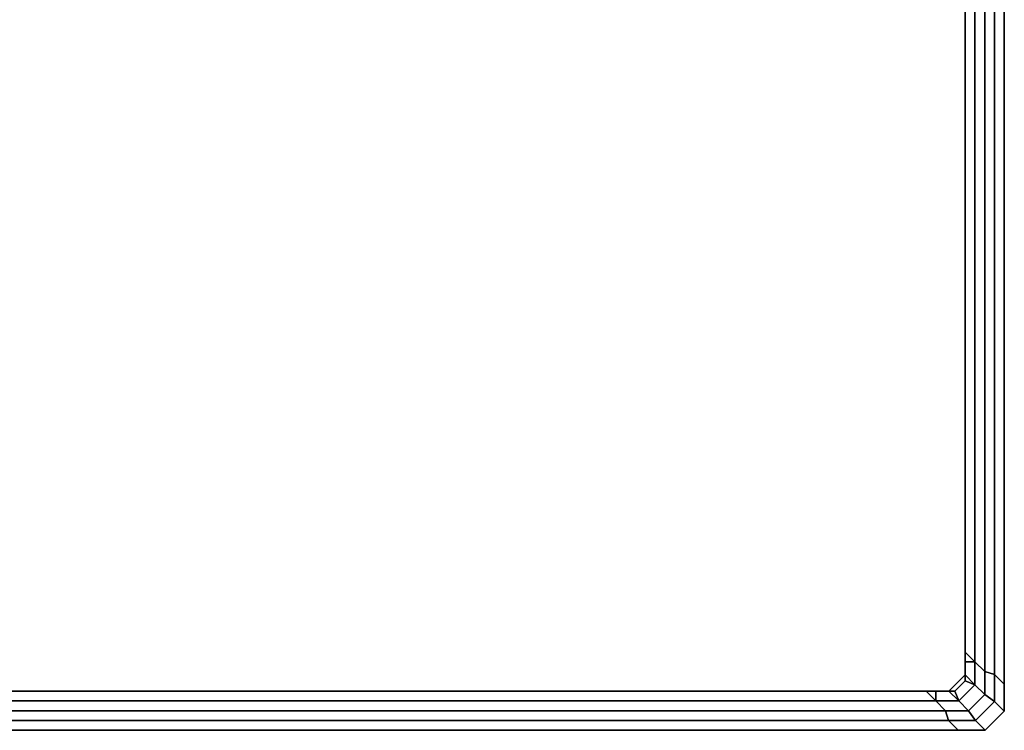
# Model space of a CAD drawing. Extents: x 0 to 0.205, y -0.145 to 0.
# Drawn here: x 0.105 to 0.205, y -0.145 to -0.072 of the extents above; entities that cross this region are included whole.
import ezdxf

# ---------------------------------------------------------------- set-up
doc = ezdxf.new("R2010")
doc.units = 0
doc.layers.add('L0_LID', color=7, linetype='CONTINUOUS')
doc.layers.add('L1_BODY', color=7, linetype='CONTINUOUS')

msp = doc.modelspace()

# ---------------------------------------------------------------- linework, layer by layer
at = {"layer": 'L0_LID', "color": 253}
for points, invisible_edges in [([(0.1535, -0.001, 0.3085), (0.1025, -0.141, 0.3085), (0.1025, -0.001, 0.3085), (0.1535, -0.001, 0.3085)], 9), ([(0.1025, -0.141, 0.3085), (0.1535, -0.001, 0.3085), (0.1565, -0.034, 0.3085), (0.1025, -0.141, 0.3085)], 15), ([(0.198017, -0.141, 0.31), (0.1025, -0.001, 0.31), (0.1025, -0.141, 0.31), (0.198017, -0.141, 0.31)], 9), ([(0.1025, -0.001, 0.31), (0.198017, -0.141, 0.31), (0.1565, -0.034, 0.31), (0.1025, -0.001, 0.31)], 15), ([(0.1025, -0.141, 0.3085), (0.1565, -0.034, 0.3085), (0.198017, -0.141, 0.3085), (0.1025, -0.141, 0.3085)], 11), ([(0.198017, -0.141, 0.3085), (0.1565, -0.034, 0.3085), (0.1585, -0.034, 0.3085), (0.198017, -0.141, 0.3085)], 13), ([(0.1565, -0.034, 0.31), (0.198017, -0.141, 0.31), (0.1585, -0.034, 0.31), (0.1565, -0.034, 0.31)], 11), ([(0.198017, -0.141, 0.3085), (0.1585, -0.034, 0.3085), (0.198017, -0.034, 0.3085), (0.198017, -0.141, 0.3085)], 13), ([(0.1585, -0.034, 0.31), (0.198017, -0.141, 0.31), (0.198017, -0.034, 0.31), (0.1585, -0.034, 0.31)], 11), ([(0.198017, -0.141, 0.3085), (0.198017, -0.034, 0.3085), (0.199936, -0.034, 0.3085), (0.198017, -0.141, 0.3085)], 13), ([(0.198017, -0.141, 0.3085), (0.199936, -0.034, 0.3085), (0.199936, -0.141, 0.3085), (0.198017, -0.141, 0.3085)], 11), ([(0.198017, -0.034, 0.31), (0.198017, -0.141, 0.31), (0.199936, -0.141, 0.31), (0.198017, -0.034, 0.31)], 13), ([(0.198017, -0.034, 0.31), (0.199936, -0.141, 0.31), (0.199936, -0.034, 0.31), (0.198017, -0.034, 0.31)], 11), ([(0.199936, -0.141, 0.3085), (0.199936, -0.034, 0.3085), (0.201, -0.035064, 0.3085), (0.199936, -0.141, 0.3085)], 13), ([(0.199936, -0.034, 0.31), (0.199936, -0.141, 0.31), (0.201, -0.139936, 0.31), (0.199936, -0.034, 0.31)], 13), ([(0.199936, -0.034, 0.31), (0.201, -0.139936, 0.31), (0.201, -0.035064, 0.31), (0.199936, -0.034, 0.31)], 11), ([(0.199936, -0.141, 0.3085), (0.201, -0.035064, 0.3085), (0.201, -0.139936, 0.3085), (0.199936, -0.141, 0.3085)], 11), ([(0.201, -0.139936, 0.3085), (0.201, -0.035064, 0.3085), (0.201, -0.036983, 0.3085), (0.201, -0.139936, 0.3085)], 13), ([(0.201, -0.035064, 0.31), (0.201, -0.139936, 0.31), (0.201, -0.138017, 0.31), (0.201, -0.035064, 0.31)], 13), ([(0.201, -0.035064, 0.31), (0.201, -0.138017, 0.31), (0.201, -0.036983, 0.31), (0.201, -0.035064, 0.31)], 9), ([(0.201, -0.139936, 0.3085), (0.201, -0.036983, 0.3085), (0.201, -0.138017, 0.3085), (0.201, -0.139936, 0.3085)], 9), ([(0.202, -0.138017, 0.31), (0.201, -0.036983, 0.31), (0.201, -0.138017, 0.31), (0.202, -0.138017, 0.31)], 9), ([(0.201, -0.036983, 0.31), (0.202, -0.138017, 0.31), (0.202, -0.036983, 0.31), (0.201, -0.036983, 0.31)], 9), ([(0.202, -0.036983, 0.3085), (0.201, -0.138017, 0.3085), (0.201, -0.036983, 0.3085), (0.202, -0.036983, 0.3085)], 9), ([(0.201, -0.138017, 0.3085), (0.202, -0.036983, 0.3085), (0.202, -0.138017, 0.3085), (0.201, -0.138017, 0.3085)], 9), ([(0.202, -0.036983, 0.3085), (0.202, -0.138017, 0.309), (0.202, -0.138017, 0.3085), (0.202, -0.036983, 0.3085)], 9), ([(0.202, -0.138017, 0.309), (0.202, -0.036983, 0.3085), (0.202, -0.036983, 0.309), (0.202, -0.138017, 0.309)], 9), ([(0.202, -0.036983, 0.3095), (0.202, -0.138017, 0.31), (0.202, -0.138017, 0.3095), (0.202, -0.036983, 0.3095)], 9), ([(0.202, -0.138017, 0.31), (0.202, -0.036983, 0.3095), (0.202, -0.036983, 0.31), (0.202, -0.138017, 0.31)], 9), ([(0.202, -0.036983, 0.309), (0.202, -0.138017, 0.3095), (0.202, -0.138017, 0.309), (0.202, -0.036983, 0.309)], 9), ([(0.202, -0.138017, 0.3095), (0.202, -0.036983, 0.309), (0.202, -0.036983, 0.3095), (0.202, -0.138017, 0.3095)], 9), ([(0.202, -0.14035, 0.31), (0.201, -0.138017, 0.31), (0.201, -0.139936, 0.31), (0.202, -0.14035, 0.31)], 9), ([(0.201, -0.138017, 0.31), (0.202, -0.14035, 0.31), (0.202, -0.138017, 0.31), (0.201, -0.138017, 0.31)], 9), ([(0.202, -0.138017, 0.3085), (0.201, -0.139936, 0.3085), (0.201, -0.138017, 0.3085), (0.202, -0.138017, 0.3085)], 9), ([(0.201, -0.139936, 0.3085), (0.202, -0.138017, 0.3085), (0.202, -0.14035, 0.3085), (0.201, -0.139936, 0.3085)], 9), ([(0.202, -0.138017, 0.3085), (0.202, -0.14035, 0.309), (0.202, -0.14035, 0.3085), (0.202, -0.138017, 0.3085)], 9), ([(0.202, -0.14035, 0.309), (0.202, -0.138017, 0.3085), (0.202, -0.138017, 0.309), (0.202, -0.14035, 0.309)], 9), ([(0.202, -0.138017, 0.3095), (0.202, -0.14035, 0.31), (0.202, -0.14035, 0.3095), (0.202, -0.138017, 0.3095)], 9), ([(0.202, -0.14035, 0.31), (0.202, -0.138017, 0.3095), (0.202, -0.138017, 0.31), (0.202, -0.14035, 0.31)], 9), ([(0.202, -0.138017, 0.309), (0.202, -0.14035, 0.3095), (0.202, -0.14035, 0.309), (0.202, -0.138017, 0.309)], 9), ([(0.202, -0.14035, 0.3095), (0.202, -0.138017, 0.309), (0.202, -0.138017, 0.3095), (0.202, -0.14035, 0.3095)], 9), ([(0.20035, -0.142, 0.31), (0.201, -0.139936, 0.31), (0.199936, -0.141, 0.31), (0.20035, -0.142, 0.31)], 9), ([(0.201, -0.139936, 0.3085), (0.20035, -0.142, 0.3085), (0.199936, -0.141, 0.3085), (0.201, -0.139936, 0.3085)], 9), ([(0.201, -0.139936, 0.31), (0.20035, -0.142, 0.31), (0.202, -0.14035, 0.31), (0.201, -0.139936, 0.31)], 9), ([(0.20035, -0.142, 0.3085), (0.201, -0.139936, 0.3085), (0.202, -0.14035, 0.3085), (0.20035, -0.142, 0.3085)], 9), ([(0.202, -0.14035, 0.309), (0.20035, -0.142, 0.3085), (0.202, -0.14035, 0.3085), (0.202, -0.14035, 0.309)], 9), ([(0.20035, -0.142, 0.3085), (0.202, -0.14035, 0.309), (0.20035, -0.142, 0.309), (0.20035, -0.142, 0.3085)], 9), ([(0.202, -0.14035, 0.3095), (0.20035, -0.142, 0.31), (0.20035, -0.142, 0.3095), (0.202, -0.14035, 0.3095)], 9), ([(0.20035, -0.142, 0.31), (0.202, -0.14035, 0.3095), (0.202, -0.14035, 0.31), (0.20035, -0.142, 0.31)], 9), ([(0.202, -0.14035, 0.309), (0.20035, -0.142, 0.3095), (0.20035, -0.142, 0.309), (0.202, -0.14035, 0.309)], 9), ([(0.20035, -0.142, 0.3095), (0.202, -0.14035, 0.309), (0.202, -0.14035, 0.3095), (0.20035, -0.142, 0.3095)], 9), ([(0.198017, -0.142, 0.31), (0.1025, -0.141, 0.31), (0.1025, -0.142, 0.31), (0.198017, -0.142, 0.31)], 9), ([(0.1025, -0.141, 0.31), (0.198017, -0.142, 0.31), (0.198017, -0.141, 0.31), (0.1025, -0.141, 0.31)], 9), ([(0.198017, -0.141, 0.3085), (0.1025, -0.142, 0.3085), (0.1025, -0.141, 0.3085), (0.198017, -0.141, 0.3085)], 9), ([(0.1025, -0.142, 0.3085), (0.198017, -0.141, 0.3085), (0.198017, -0.142, 0.3085), (0.1025, -0.142, 0.3085)], 9), ([(0.20035, -0.142, 0.31), (0.198017, -0.141, 0.31), (0.198017, -0.142, 0.31), (0.20035, -0.142, 0.31)], 9), ([(0.198017, -0.141, 0.31), (0.20035, -0.142, 0.31), (0.199936, -0.141, 0.31), (0.198017, -0.141, 0.31)], 9), ([(0.199936, -0.141, 0.3085), (0.198017, -0.142, 0.3085), (0.198017, -0.141, 0.3085), (0.199936, -0.141, 0.3085)], 9), ([(0.198017, -0.142, 0.3085), (0.199936, -0.141, 0.3085), (0.20035, -0.142, 0.3085), (0.198017, -0.142, 0.3085)], 9), ([(0.198017, -0.142, 0.309), (0.1025, -0.142, 0.3085), (0.198017, -0.142, 0.3085), (0.198017, -0.142, 0.309)], 9), ([(0.1025, -0.142, 0.3085), (0.198017, -0.142, 0.309), (0.1025, -0.142, 0.309), (0.1025, -0.142, 0.3085)], 9), ([(0.198017, -0.142, 0.3095), (0.1025, -0.142, 0.31), (0.1025, -0.142, 0.3095), (0.198017, -0.142, 0.3095)], 9), ([(0.1025, -0.142, 0.31), (0.198017, -0.142, 0.3095), (0.198017, -0.142, 0.31), (0.1025, -0.142, 0.31)], 9), ([(0.198017, -0.142, 0.3095), (0.1025, -0.142, 0.309), (0.198017, -0.142, 0.309), (0.198017, -0.142, 0.3095)], 9), ([(0.1025, -0.142, 0.309), (0.198017, -0.142, 0.3095), (0.1025, -0.142, 0.3095), (0.1025, -0.142, 0.309)], 9), ([(0.20035, -0.142, 0.309), (0.198017, -0.142, 0.3085), (0.20035, -0.142, 0.3085), (0.20035, -0.142, 0.309)], 9), ([(0.198017, -0.142, 0.3085), (0.20035, -0.142, 0.309), (0.198017, -0.142, 0.309), (0.198017, -0.142, 0.3085)], 9), ([(0.20035, -0.142, 0.31), (0.198017, -0.142, 0.3095), (0.20035, -0.142, 0.3095), (0.20035, -0.142, 0.31)], 9), ([(0.198017, -0.142, 0.3095), (0.20035, -0.142, 0.31), (0.198017, -0.142, 0.31), (0.198017, -0.142, 0.3095)], 9), ([(0.20035, -0.142, 0.3095), (0.198017, -0.142, 0.309), (0.20035, -0.142, 0.309), (0.20035, -0.142, 0.3095)], 9), ([(0.198017, -0.142, 0.309), (0.20035, -0.142, 0.3095), (0.198017, -0.142, 0.3095), (0.198017, -0.142, 0.309)], 9)]:
    msp.add_3dface(points, dxfattribs=dict(at, invisible_edges=invisible_edges))
at = {"layer": 'L1_BODY', "color": 253}
for points, invisible_edges in [([(0.204, -0.031), (0.1025, -0.144), (0.1025, -0.031), (0.204, -0.031)], 9), ([(0.1025, -0.144), (0.204, -0.031), (0.199298, -0.144), (0.1025, -0.144)], 11), ([(0.199298, -0.144), (0.204, -0.031), (0.202052, -0.144), (0.199298, -0.144)], 11), ([(0.202052, -0.144), (0.204, -0.031), (0.204, -0.142053), (0.202052, -0.144)], 11), ([(0.204, -0.031, 0.31), (0.203, -0.03365, 0.31), (0.204, -0.139298, 0.31), (0.204, -0.031, 0.31)], 11), ([(0.204, -0.142053), (0.204, -0.031), (0.204, -0.139298), (0.204, -0.142053)], 9), ([(0.205, -0.031), (0.204, -0.139298), (0.204, -0.031), (0.205, -0.031)], 9), ([(0.204, -0.139298), (0.205, -0.031), (0.205, -0.140298), (0.204, -0.139298)], 9), ([(0.205, -0.140298, 0.31), (0.204, -0.031, 0.31), (0.204, -0.139298, 0.31), (0.205, -0.140298, 0.31)], 9), ([(0.204, -0.031, 0.31), (0.205, -0.140298, 0.31), (0.205, -0.031, 0.31), (0.204, -0.031, 0.31)], 9), ([(0.205, -0.031), (0.205, -0.140298, 0.001), (0.205, -0.140298), (0.205, -0.031)], 9), ([(0.205, -0.140298, 0.001), (0.205, -0.031), (0.205, -0.031, 0.001), (0.205, -0.140298, 0.001)], 9), ([(0.205, -0.031, 0.001), (0.205, -0.140298, 0.309), (0.205, -0.140298, 0.001), (0.205, -0.031, 0.001)], 9), ([(0.205, -0.140298, 0.309), (0.205, -0.031, 0.001), (0.205, -0.031, 0.309), (0.205, -0.140298, 0.309)], 9), ([(0.205, -0.031, 0.309), (0.205, -0.140298, 0.31), (0.205, -0.140298, 0.309), (0.205, -0.031, 0.309)], 9), ([(0.205, -0.140298, 0.31), (0.205, -0.031, 0.309), (0.205, -0.031, 0.31), (0.205, -0.140298, 0.31)], 9), ([(0.197017, -0.141, 0.003597), (0.1025, -0.034, 0.003597), (0.1025, -0.141, 0.003597), (0.197017, -0.141, 0.003597)], 9), ([(0.1025, -0.034, 0.003597), (0.197017, -0.141, 0.003597), (0.197017, -0.034, 0.003597), (0.1025, -0.034, 0.003597)], 11), ([(0.197017, -0.034, 0.003597), (0.197017, -0.141, 0.003597), (0.19935, -0.141, 0.003597), (0.197017, -0.034, 0.003597)], 13), ([(0.197017, -0.034, 0.003597), (0.19935, -0.141, 0.003597), (0.19935, -0.034, 0.003597), (0.197017, -0.034, 0.003597)], 11), ([(0.19935, -0.034, 0.003597), (0.19935, -0.141, 0.003597), (0.201, -0.13935, 0.003597), (0.19935, -0.034, 0.003597)], 13), ([(0.19935, -0.034, 0.003597), (0.201, -0.13935, 0.003597), (0.201, -0.03565, 0.003597), (0.19935, -0.034, 0.003597)], 11), ([(0.203, -0.035983, 0.31), (0.204, -0.139298, 0.31), (0.203, -0.03365, 0.31), (0.203, -0.035983, 0.31)], 11), ([(0.201, -0.03565, 0.003597), (0.201, -0.13935, 0.003597), (0.201, -0.137017, 0.003597), (0.201, -0.03565, 0.003597)], 13), ([(0.201, -0.03565, 0.003597), (0.201, -0.137017, 0.003597), (0.201, -0.037983, 0.003597), (0.201, -0.03565, 0.003597)], 9), ([(0.202, -0.036983, 0.31), (0.203, -0.139017, 0.31), (0.203, -0.035983, 0.31), (0.202, -0.036983, 0.31)], 9), ([(0.204, -0.139298, 0.31), (0.203, -0.035983, 0.31), (0.203, -0.139017, 0.31), (0.204, -0.139298, 0.31)], 9), ([(0.201, -0.037983, 0.003597), (0.202, -0.138017, 0.003597), (0.202, -0.036983, 0.003597), (0.201, -0.037983, 0.003597)], 9), ([(0.202, -0.036983, 0.31), (0.202, -0.138017, 0.309), (0.202, -0.138017, 0.31), (0.202, -0.036983, 0.31)], 9), ([(0.202, -0.138017, 0.309), (0.202, -0.036983, 0.31), (0.202, -0.036983, 0.309), (0.202, -0.138017, 0.309)], 9), ([(0.202, -0.036983, 0.309), (0.202, -0.138017, 0.004597), (0.202, -0.138017, 0.309), (0.202, -0.036983, 0.309)], 9), ([(0.202, -0.138017, 0.004597), (0.202, -0.036983, 0.309), (0.202, -0.036983, 0.004597), (0.202, -0.138017, 0.004597)], 9), ([(0.203, -0.139017, 0.31), (0.202, -0.036983, 0.31), (0.202, -0.138017, 0.31), (0.203, -0.139017, 0.31)], 9), ([(0.202, -0.036983, 0.004597), (0.202, -0.138017, 0.003597), (0.202, -0.138017, 0.004597), (0.202, -0.036983, 0.004597)], 9), ([(0.202, -0.138017, 0.003597), (0.202, -0.036983, 0.004597), (0.202, -0.036983, 0.003597), (0.202, -0.138017, 0.003597)], 9), ([(0.202, -0.138017, 0.003597), (0.201, -0.037983, 0.003597), (0.201, -0.137017, 0.003597), (0.202, -0.138017, 0.003597)], 9), ([(0.202, -0.14035, 0.003597), (0.201, -0.137017, 0.003597), (0.201, -0.13935, 0.003597), (0.202, -0.14035, 0.003597)], 9), ([(0.201, -0.137017, 0.003597), (0.202, -0.14035, 0.003597), (0.202, -0.138017, 0.003597), (0.201, -0.137017, 0.003597)], 9), ([(0.202, -0.138017, 0.31), (0.202, -0.14035, 0.309), (0.202, -0.14035, 0.31), (0.202, -0.138017, 0.31)], 9), ([(0.202, -0.14035, 0.309), (0.202, -0.138017, 0.31), (0.202, -0.138017, 0.309), (0.202, -0.14035, 0.309)], 9), ([(0.203, -0.14135, 0.31), (0.202, -0.138017, 0.31), (0.202, -0.14035, 0.31), (0.203, -0.14135, 0.31)], 9), ([(0.202, -0.138017, 0.31), (0.203, -0.14135, 0.31), (0.203, -0.139017, 0.31), (0.202, -0.138017, 0.31)], 9), ([(0.202, -0.138017, 0.004597), (0.202, -0.14035, 0.003597), (0.202, -0.14035, 0.004597), (0.202, -0.138017, 0.004597)], 9), ([(0.202, -0.14035, 0.003597), (0.202, -0.138017, 0.004597), (0.202, -0.138017, 0.003597), (0.202, -0.14035, 0.003597)], 9), ([(0.202, -0.138017, 0.309), (0.202, -0.14035, 0.004597), (0.202, -0.14035, 0.309), (0.202, -0.138017, 0.309)], 9), ([(0.202, -0.14035, 0.004597), (0.202, -0.138017, 0.309), (0.202, -0.138017, 0.004597), (0.202, -0.14035, 0.004597)], 9), ([(0.20035, -0.142, 0.003597), (0.201, -0.13935, 0.003597), (0.19935, -0.141, 0.003597), (0.20035, -0.142, 0.003597)], 9), ([(0.201, -0.13935, 0.003597), (0.20035, -0.142, 0.003597), (0.202, -0.14035, 0.003597), (0.201, -0.13935, 0.003597)], 9), ([(0.204, -0.142052, 0.31), (0.203, -0.139017, 0.31), (0.203, -0.14135, 0.31), (0.204, -0.142052, 0.31)], 9), ([(0.203, -0.139017, 0.31), (0.204, -0.142052, 0.31), (0.204, -0.139298, 0.31), (0.203, -0.139017, 0.31)], 9), ([(0.205, -0.140298), (0.204, -0.142053), (0.204, -0.139298), (0.205, -0.140298)], 9), ([(0.205, -0.143052, 0.31), (0.204, -0.139298, 0.31), (0.204, -0.142052, 0.31), (0.205, -0.143052, 0.31)], 9), ([(0.204, -0.139298, 0.31), (0.205, -0.143052, 0.31), (0.205, -0.140298, 0.31), (0.204, -0.139298, 0.31)], 9), ([(0.20035, -0.142, 0.31), (0.202, -0.14035, 0.309), (0.20035, -0.142, 0.309), (0.20035, -0.142, 0.31)], 9), ([(0.202, -0.14035, 0.309), (0.20035, -0.142, 0.31), (0.202, -0.14035, 0.31), (0.202, -0.14035, 0.309)], 9), ([(0.20135, -0.143, 0.31), (0.202, -0.14035, 0.31), (0.20035, -0.142, 0.31), (0.20135, -0.143, 0.31)], 9), ([(0.202, -0.14035, 0.004597), (0.20035, -0.142, 0.003597), (0.20035, -0.142, 0.004597), (0.202, -0.14035, 0.004597)], 9), ([(0.20035, -0.142, 0.003597), (0.202, -0.14035, 0.004597), (0.202, -0.14035, 0.003597), (0.20035, -0.142, 0.003597)], 9), ([(0.202, -0.14035, 0.309), (0.20035, -0.142, 0.004597), (0.20035, -0.142, 0.309), (0.202, -0.14035, 0.309)], 9), ([(0.20035, -0.142, 0.004597), (0.202, -0.14035, 0.309), (0.202, -0.14035, 0.004597), (0.20035, -0.142, 0.004597)], 9), ([(0.202, -0.14035, 0.31), (0.20135, -0.143, 0.31), (0.203, -0.14135, 0.31), (0.202, -0.14035, 0.31)], 9), ([(0.204, -0.142053), (0.205, -0.140298), (0.205, -0.143052), (0.204, -0.142053)], 9), ([(0.205, -0.140298), (0.205, -0.143052, 0.001), (0.205, -0.143052), (0.205, -0.140298)], 9), ([(0.205, -0.143052, 0.001), (0.205, -0.140298), (0.205, -0.140298, 0.001), (0.205, -0.143052, 0.001)], 9), ([(0.205, -0.140298, 0.309), (0.205, -0.143052, 0.31), (0.205, -0.143052, 0.309), (0.205, -0.140298, 0.309)], 9), ([(0.205, -0.143052, 0.31), (0.205, -0.140298, 0.309), (0.205, -0.140298, 0.31), (0.205, -0.143052, 0.31)], 9), ([(0.205, -0.140298, 0.001), (0.205, -0.143052, 0.309), (0.205, -0.143052, 0.001), (0.205, -0.140298, 0.001)], 9), ([(0.205, -0.143052, 0.309), (0.205, -0.140298, 0.001), (0.205, -0.140298, 0.309), (0.205, -0.143052, 0.309)], 9), ([(0.198017, -0.142, 0.003597), (0.1025, -0.141, 0.003597), (0.1025, -0.142, 0.003597), (0.198017, -0.142, 0.003597)], 9), ([(0.1025, -0.141, 0.003597), (0.198017, -0.142, 0.003597), (0.197017, -0.141, 0.003597), (0.1025, -0.141, 0.003597)], 9), ([(0.198017, -0.142, 0.003597), (0.19935, -0.141, 0.003597), (0.197017, -0.141, 0.003597), (0.198017, -0.142, 0.003597)], 9), ([(0.19935, -0.141, 0.003597), (0.198017, -0.142, 0.003597), (0.20035, -0.142, 0.003597), (0.19935, -0.141, 0.003597)], 9), ([(0.202053, -0.144, 0.31), (0.203, -0.14135, 0.31), (0.20135, -0.143, 0.31), (0.202053, -0.144, 0.31)], 9), ([(0.203, -0.14135, 0.31), (0.202053, -0.144, 0.31), (0.204, -0.142052, 0.31), (0.203, -0.14135, 0.31)], 9), ([(0.1025, -0.142, 0.31), (0.198017, -0.142, 0.309), (0.1025, -0.142, 0.309), (0.1025, -0.142, 0.31)], 9), ([(0.198017, -0.142, 0.309), (0.1025, -0.142, 0.31), (0.198017, -0.142, 0.31), (0.198017, -0.142, 0.309)], 9), ([(0.199017, -0.143, 0.31), (0.1025, -0.142, 0.31), (0.1025, -0.143, 0.31), (0.199017, -0.143, 0.31)], 9), ([(0.1025, -0.142, 0.31), (0.199017, -0.143, 0.31), (0.198017, -0.142, 0.31), (0.1025, -0.142, 0.31)], 9), ([(0.1025, -0.142, 0.004597), (0.198017, -0.142, 0.003597), (0.1025, -0.142, 0.003597), (0.1025, -0.142, 0.004597)], 9), ([(0.198017, -0.142, 0.003597), (0.1025, -0.142, 0.004597), (0.198017, -0.142, 0.004597), (0.198017, -0.142, 0.003597)], 9), ([(0.1025, -0.142, 0.309), (0.198017, -0.142, 0.004597), (0.1025, -0.142, 0.004597), (0.1025, -0.142, 0.309)], 9), ([(0.198017, -0.142, 0.004597), (0.1025, -0.142, 0.309), (0.198017, -0.142, 0.309), (0.198017, -0.142, 0.004597)], 9), ([(0.198017, -0.142, 0.31), (0.20035, -0.142, 0.309), (0.198017, -0.142, 0.309), (0.198017, -0.142, 0.31)], 9), ([(0.20035, -0.142, 0.309), (0.198017, -0.142, 0.31), (0.20035, -0.142, 0.31), (0.20035, -0.142, 0.309)], 9), ([(0.199017, -0.143, 0.31), (0.20035, -0.142, 0.31), (0.198017, -0.142, 0.31), (0.199017, -0.143, 0.31)], 9), ([(0.198017, -0.142, 0.004597), (0.20035, -0.142, 0.003597), (0.198017, -0.142, 0.003597), (0.198017, -0.142, 0.004597)], 9), ([(0.20035, -0.142, 0.003597), (0.198017, -0.142, 0.004597), (0.20035, -0.142, 0.004597), (0.20035, -0.142, 0.003597)], 9), ([(0.198017, -0.142, 0.309), (0.20035, -0.142, 0.004597), (0.198017, -0.142, 0.004597), (0.198017, -0.142, 0.309)], 9), ([(0.20035, -0.142, 0.004597), (0.198017, -0.142, 0.309), (0.20035, -0.142, 0.309), (0.20035, -0.142, 0.004597)], 9), ([(0.20035, -0.142, 0.31), (0.199017, -0.143, 0.31), (0.20135, -0.143, 0.31), (0.20035, -0.142, 0.31)], 9), ([(0.204, -0.142053), (0.203052, -0.145), (0.202052, -0.144), (0.204, -0.142053)], 9), ([(0.203052, -0.145, 0.31), (0.204, -0.142052, 0.31), (0.202053, -0.144, 0.31), (0.203052, -0.145, 0.31)], 9), ([(0.204, -0.142052, 0.31), (0.203052, -0.145, 0.31), (0.205, -0.143052, 0.31), (0.204, -0.142052, 0.31)], 9), ([(0.203052, -0.145), (0.204, -0.142053), (0.205, -0.143052), (0.203052, -0.145)], 9), ([(0.199298, -0.144, 0.31), (0.1025, -0.143, 0.31), (0.1025, -0.144, 0.31), (0.199298, -0.144, 0.31)], 9), ([(0.1025, -0.143, 0.31), (0.199298, -0.144, 0.31), (0.199017, -0.143, 0.31), (0.1025, -0.143, 0.31)], 9), ([(0.199298, -0.144, 0.31), (0.20135, -0.143, 0.31), (0.199017, -0.143, 0.31), (0.199298, -0.144, 0.31)], 9), ([(0.20135, -0.143, 0.31), (0.199298, -0.144, 0.31), (0.202053, -0.144, 0.31), (0.20135, -0.143, 0.31)], 9), ([(0.205, -0.143052), (0.203052, -0.145, 0.001), (0.203052, -0.145), (0.205, -0.143052)], 9), ([(0.203052, -0.145, 0.001), (0.205, -0.143052), (0.205, -0.143052, 0.001), (0.203052, -0.145, 0.001)], 9), ([(0.205, -0.143052, 0.309), (0.203052, -0.145, 0.31), (0.203052, -0.145, 0.309), (0.205, -0.143052, 0.309)], 9), ([(0.203052, -0.145, 0.31), (0.205, -0.143052, 0.309), (0.205, -0.143052, 0.31), (0.203052, -0.145, 0.31)], 9), ([(0.205, -0.143052, 0.001), (0.203052, -0.145, 0.309), (0.203052, -0.145, 0.001), (0.205, -0.143052, 0.001)], 9), ([(0.203052, -0.145, 0.309), (0.205, -0.143052, 0.001), (0.205, -0.143052, 0.309), (0.203052, -0.145, 0.309)], 9), ([(0.200298, -0.145, 0.31), (0.1025, -0.144, 0.31), (0.1025, -0.145, 0.31), (0.200298, -0.145, 0.31)], 9), ([(0.1025, -0.144, 0.31), (0.200298, -0.145, 0.31), (0.199298, -0.144, 0.31), (0.1025, -0.144, 0.31)], 9), ([(0.199298, -0.144), (0.1025, -0.145), (0.1025, -0.144), (0.199298, -0.144)], 9), ([(0.1025, -0.145), (0.199298, -0.144), (0.200298, -0.145), (0.1025, -0.145)], 9), ([(0.202052, -0.144), (0.200298, -0.145), (0.199298, -0.144), (0.202052, -0.144)], 9), ([(0.200298, -0.145, 0.31), (0.202053, -0.144, 0.31), (0.199298, -0.144, 0.31), (0.200298, -0.145, 0.31)], 9), ([(0.200298, -0.145), (0.202052, -0.144), (0.203052, -0.145), (0.200298, -0.145)], 9), ([(0.202053, -0.144, 0.31), (0.200298, -0.145, 0.31), (0.203052, -0.145, 0.31), (0.202053, -0.144, 0.31)], 9), ([(0.200298, -0.145, 0.31), (0.1025, -0.145, 0.309), (0.200298, -0.145, 0.309), (0.200298, -0.145, 0.31)], 9), ([(0.1025, -0.145, 0.309), (0.200298, -0.145, 0.31), (0.1025, -0.145, 0.31), (0.1025, -0.145, 0.309)], 9), ([(0.200298, -0.145, 0.309), (0.1025, -0.145, 0.001), (0.200298, -0.145, 0.001), (0.200298, -0.145, 0.309)], 9), ([(0.1025, -0.145, 0.001), (0.200298, -0.145, 0.309), (0.1025, -0.145, 0.309), (0.1025, -0.145, 0.001)], 9), ([(0.200298, -0.145, 0.001), (0.1025, -0.145), (0.200298, -0.145), (0.200298, -0.145, 0.001)], 9), ([(0.1025, -0.145), (0.200298, -0.145, 0.001), (0.1025, -0.145, 0.001), (0.1025, -0.145)], 9), ([(0.203052, -0.145, 0.001), (0.200298, -0.145), (0.203052, -0.145), (0.203052, -0.145, 0.001)], 9), ([(0.200298, -0.145), (0.203052, -0.145, 0.001), (0.200298, -0.145, 0.001), (0.200298, -0.145)], 9), ([(0.203052, -0.145, 0.31), (0.200298, -0.145, 0.309), (0.203052, -0.145, 0.309), (0.203052, -0.145, 0.31)], 9), ([(0.200298, -0.145, 0.309), (0.203052, -0.145, 0.31), (0.200298, -0.145, 0.31), (0.200298, -0.145, 0.309)], 9), ([(0.203052, -0.145, 0.309), (0.200298, -0.145, 0.001), (0.203052, -0.145, 0.001), (0.203052, -0.145, 0.309)], 9), ([(0.200298, -0.145, 0.001), (0.203052, -0.145, 0.309), (0.200298, -0.145, 0.309), (0.200298, -0.145, 0.001)], 9)]:
    msp.add_3dface(points, dxfattribs=dict(at, invisible_edges=invisible_edges))

doc.saveas('drawing.dxf')
